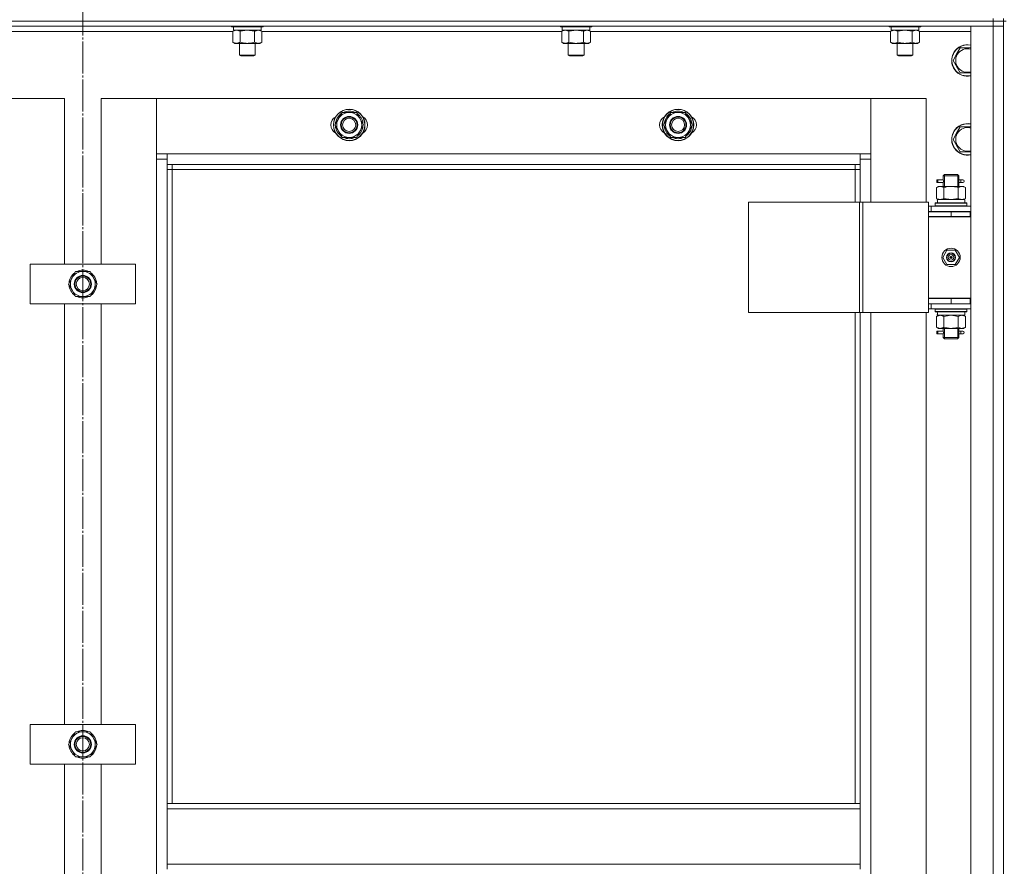
# Model space of a CAD drawing. Units: millimetres. Extents: x 0 to 24317, y -6 to 16800.
# Drawn here: x 2694 to 3442, y 12587 to 13231 of the extents above; entities that cross this region are included whole.
import ezdxf

# ---------------------------------------------------------------- set-up
doc = ezdxf.new("R2010")
doc.units = ezdxf.units.MM
doc.linetypes.add('K5LT_AXLED', pattern=[28.858334, 24.358334, -1.5, 1.5, -1.5])
doc.linetypes.add('K5LT_THIN', pattern=[0])
for name, color, linetype, true_color in [('OSI', 2, 'Continuous', 0xffff00), ('R', 1, 'Continuous', 0xff0000), ('WELDING', 7, 'Continuous', 0xffffff)]:
    doc.layers.add(name, color=color, linetype=linetype, true_color=true_color)

msp = doc.modelspace()

# ---------------------------------------------------------------- linework, layer by layer
at = {"layer": 'OSI', "color": 30, "linetype": 'K5LT_AXLED', "lineweight": 13, "true_color": 0xff8000}
msp.add_line((2741.59, 15003.79), (2741.59, 10555.79), dxfattribs=at)
at = {"layer": 'R', "color": 7, "linetype": 'K5LT_THIN', "lineweight": 13}
for p, q in [((3433.59, 13230.16), (2049.59, 13230.16)), ((2049.59, 13230.16), (3433.59, 13230.16)), ((3433.59, 13226.16), (2049.59, 13226.16)), ((2854.59, 13226.16), (2854.59, 13225.96)), ((2878.59, 13226.16), (2878.59, 13225.96)), ((3104.59, 13226.16), (3104.59, 13225.96)), ((3128.59, 13226.16), (3128.59, 13225.96)), ((3354.59, 13226.16), (3354.59, 13225.96)), ((3378.59, 13226.16), (3378.59, 13225.96)), ((3416.59, 13226.16), (3433.59, 13226.16)), ((3416.59, 11434.16), (3416.59, 13226.16)), ((3433.59, 13230.16), (3433.59, 13232.16)), ((3433.59, 13230.16), (3441.59, 13230.16)), ((3433.59, 13230.16), (3433.59, 13226.16)), ((3441.59, 13230.16), (3433.59, 13230.16)), ((3441.59, 13226.16), (3433.59, 13226.16)), ((3433.59, 13226.16), (3441.59, 13226.16)), ((3433.59, 11434.16), (3433.59, 13226.16)), ((3441.59, 13230.16), (3441.59, 13232.16)), ((3441.59, 13230.16), (3441.59, 13226.16)), ((3441.59, 13230.16), (3443.59, 13230.16)), ((3441.59, 13226.16), (3441.59, 11434.16)), ((3441.59, 13226.16), (3441.59, 11434.16)), ((2855.62, 13222.16), (2627.56, 13222.16)), ((2854.59, 13225.96), (2854.77, 13225.66)), ((2856.2, 13225.96), (2854.59, 13225.96)), ((2856.35, 13225.66), (2854.77, 13225.66)), ((2855.62, 13222.32), (2857.09, 13223.16)), ((2855.62, 13222.32), (2855.62, 13214.01)), ((2856.09, 13225.66), (2856.09, 13223.16)), ((2877.09, 13223.16), (2856.09, 13223.16)), ((2878.59, 13225.96), (2856.2, 13225.96)), ((2878.42, 13225.66), (2856.35, 13225.66)), ((2861.11, 13222.32), (2861.11, 13214.01)), ((2872.08, 13222.32), (2872.08, 13214.01)), ((2877.56, 13222.32), (2876.09, 13223.16)), ((2877.09, 13225.66), (2877.09, 13223.16)), ((2877.56, 13222.32), (2877.56, 13214.01)), ((3105.62, 13222.16), (2877.56, 13222.16)), ((2878.59, 13225.96), (2878.42, 13225.66)), ((3104.59, 13225.96), (3104.77, 13225.66)), ((3106.2, 13225.96), (3104.59, 13225.96)), ((3106.35, 13225.66), (3104.77, 13225.66)), ((3105.62, 13222.32), (3107.09, 13223.16)), ((3105.62, 13222.32), (3105.62, 13214.01)), ((3106.09, 13225.66), (3106.09, 13223.16)), ((3127.09, 13223.16), (3106.09, 13223.16)), ((3128.59, 13225.96), (3106.2, 13225.96)), ((3128.42, 13225.66), (3106.35, 13225.66)), ((3111.11, 13222.32), (3111.11, 13214.01)), ((3122.08, 13222.32), (3122.08, 13214.01)), ((3127.56, 13222.32), (3126.09, 13223.16)), ((3127.09, 13225.66), (3127.09, 13223.16)), ((3127.56, 13222.32), (3127.56, 13214.01)), ((3355.62, 13222.16), (3127.56, 13222.16)), ((3128.59, 13225.96), (3128.42, 13225.66)), ((3354.59, 13225.96), (3354.77, 13225.66)), ((3356.2, 13225.96), (3354.59, 13225.96)), ((3356.35, 13225.66), (3354.77, 13225.66)), ((3355.62, 13222.32), (3357.09, 13223.16)), ((3355.62, 13222.32), (3355.62, 13214.01)), ((3356.09, 13225.66), (3356.09, 13223.16)), ((3377.09, 13223.16), (3356.09, 13223.16)), ((3378.59, 13225.96), (3356.2, 13225.96)), ((3378.42, 13225.66), (3356.35, 13225.66)), ((3361.11, 13222.32), (3361.11, 13214.01)), ((3372.08, 13222.32), (3372.08, 13214.01)), ((3377.56, 13222.32), (3376.09, 13223.16)), ((3377.09, 13225.66), (3377.09, 13223.16)), ((3377.56, 13222.32), (3377.56, 13214.01)), ((3416.59, 13222.16), (3377.56, 13222.16)), ((3378.59, 13225.96), (3378.42, 13225.66)), ((2855.62, 13214.01), (2857.09, 13213.16)), ((2858.36, 13213.16), (2857.09, 13213.16)), ((2876.09, 13213.16), (2858.36, 13213.16)), ((2860.59, 13213.16), (2860.59, 13204.24)), ((2872.59, 13213.16), (2872.59, 13204.24)), ((2877.56, 13214.01), (2876.09, 13213.16)), ((3105.62, 13214.01), (3107.09, 13213.16)), ((3108.36, 13213.16), (3107.09, 13213.16)), ((3126.09, 13213.16), (3108.36, 13213.16)), ((3110.59, 13213.16), (3110.59, 13204.24)), ((3122.59, 13213.16), (3122.59, 13204.24)), ((3127.56, 13214.01), (3126.09, 13213.16)), ((3355.62, 13214.01), (3357.09, 13213.16)), ((3358.37, 13213.16), (3357.09, 13213.16)), ((3376.09, 13213.16), (3358.37, 13213.16)), ((3360.59, 13213.16), (3360.59, 13204.24)), ((3372.59, 13213.16), (3372.59, 13204.24)), ((3377.56, 13214.01), (3376.09, 13213.16)), ((2860.59, 13204.24), (2861.59, 13203.66)), ((2861.4, 13204.24), (2860.59, 13204.24)), ((2872.59, 13204.24), (2861.4, 13204.24)), ((2862.26, 13203.66), (2861.59, 13203.66)), ((2871.59, 13203.66), (2862.26, 13203.66)), ((2872.59, 13204.24), (2871.59, 13203.66)), ((3110.59, 13204.24), (3111.59, 13203.66)), ((3111.4, 13204.24), (3110.59, 13204.24)), ((3122.59, 13204.24), (3111.4, 13204.24)), ((3112.26, 13203.66), (3111.59, 13203.66)), ((3121.59, 13203.66), (3112.26, 13203.66)), ((3122.59, 13204.24), (3121.59, 13203.66)), ((3360.59, 13204.24), (3361.59, 13203.66)), ((3361.4, 13204.24), (3360.59, 13204.24)), ((3372.59, 13204.24), (3361.4, 13204.24)), ((3362.26, 13203.66), (3361.59, 13203.66)), ((3371.59, 13203.66), (3362.26, 13203.66)), ((3372.59, 13204.24), (3371.59, 13203.66)), ((3403.12, 13200.16), (3405.87, 13204.91)), ((3405.87, 13204.91), (3408.61, 13209.66)), ((3408.61, 13209.66), (3416.59, 13209.66)), ((3408.61, 13190.66), (3403.12, 13200.16)), ((3416.59, 13190.66), (3408.61, 13190.66)), ((2727.59, 13171.16), (2685.59, 13171.16)), ((2727.59, 13045.16), (2727.59, 13171.16)), ((2797.59, 13171.16), (2755.59, 13171.16)), ((2755.59, 13171.16), (2755.59, 13045.16)), ((3340.59, 13171.16), (2797.59, 13171.16)), ((2797.59, 13171.16), (2797.59, 13129.16)), ((2797.59, 13125.16), (2797.59, 13171.16)), ((3382.59, 13171.16), (3340.59, 13171.16)), ((3340.59, 13171.16), (3340.59, 13125.16)), ((3340.59, 13129.16), (3340.59, 13171.16)), ((3382.59, 13092.41), (3382.59, 13171.16)), ((2933.12, 13151.16), (2938.61, 13160.66)), ((2938.61, 13160.66), (2944.09, 13160.66)), ((2944.09, 13160.66), (2949.58, 13160.66)), ((2949.58, 13160.66), (2955.06, 13151.16)), ((3183.12, 13151.16), (3188.61, 13160.66)), ((3188.61, 13160.66), (3194.09, 13160.66)), ((3194.09, 13160.66), (3199.58, 13160.66)), ((3199.58, 13160.66), (3205.06, 13151.16)), ((2938.61, 13141.66), (2933.12, 13151.16)), ((2955.06, 13151.16), (2949.58, 13141.66)), ((2954.54, 13152.18), (2954.48, 13152.18)), ((3188.61, 13141.66), (3183.12, 13151.16)), ((3205.06, 13151.16), (3199.58, 13141.66)), ((3204.54, 13152.18), (3204.48, 13152.18)), ((2953.74, 13148.87), (2954.34, 13148.87)), ((2954.41, 13150.03), (2954.53, 13150.03)), ((3203.74, 13148.87), (3204.34, 13148.87)), ((3204.41, 13150.03), (3204.53, 13150.03)), ((3403.12, 13140.16), (3405.87, 13144.91)), ((3405.87, 13144.91), (3408.61, 13149.66)), ((3408.61, 13149.66), (3416.59, 13149.66)), ((2944.09, 13141.66), (2938.61, 13141.66)), ((2949.58, 13141.66), (2944.09, 13141.66)), ((3194.09, 13141.66), (3188.61, 13141.66)), ((3199.58, 13141.66), (3194.09, 13141.66)), ((3408.61, 13130.66), (3403.12, 13140.16)), ((2797.59, 13129.16), (2805.59, 13129.16)), ((2805.59, 13129.16), (3332.59, 13129.16)), ((2805.59, 13129.16), (2805.59, 13121.16)), ((3332.59, 13121.16), (3332.59, 13129.16)), ((3332.59, 13129.16), (3340.59, 13129.16)), ((3416.59, 13130.66), (3408.61, 13130.66)), ((2805.59, 13125.16), (2797.59, 13125.16)), ((2797.59, 11535.16), (2797.59, 13125.16)), ((3340.59, 13125.16), (3332.59, 13125.16)), ((3340.59, 13125.16), (3340.59, 13092.41)), ((3332.59, 13121.16), (2805.59, 13121.16)), ((2805.59, 13121.16), (2805.59, 12635.16)), ((2809.59, 13117.16), (2805.59, 13117.16)), ((2809.59, 13121.16), (2809.59, 13117.16)), ((3328.59, 13117.16), (2809.59, 13117.16)), ((2809.59, 13117.16), (2809.59, 12635.16)), ((3328.59, 13117.16), (3328.59, 13121.16)), ((3328.59, 13117.16), (3332.59, 13117.16)), ((3328.59, 13092.41), (3328.59, 13117.16)), ((3332.59, 13092.41), (3332.59, 13121.16)), ((3390.82, 13107.41), (3390.82, 13109.41)), ((3391.59, 13109.41), (3390.82, 13109.41)), ((3391.59, 13107.41), (3390.82, 13107.41)), ((3391.59, 13109.41), (3391.59, 13107.41)), ((3391.59, 13109.41), (3395.7, 13109.41)), ((3391.59, 13107.41), (3395.7, 13107.41)), ((3395.7, 13109.41), (3393.82, 13109.41)), ((3395.7, 13107.41), (3393.82, 13107.41)), ((3395.59, 13112.41), (3396.59, 13113.41)), ((3395.59, 13112.41), (3401.59, 13112.41)), ((3395.59, 13109.91), (3395.59, 13112.41)), ((3395.59, 13104.41), (3395.59, 13106.91)), ((3396.54, 13112.41), (3396.54, 13113.36)), ((3396.54, 13104.41), (3396.54, 13112.41)), ((3396.59, 13113.41), (3401.59, 13113.41)), ((3401.59, 13113.41), (3406.59, 13113.41)), ((3401.59, 13112.41), (3407.59, 13112.41)), ((3407.59, 13112.41), (3406.59, 13113.41)), ((3406.65, 13112.41), (3406.65, 13113.36)), ((3406.65, 13104.41), (3406.65, 13112.41)), ((3407.49, 13109.41), (3409.29, 13109.41)), ((3407.49, 13107.41), (3409.29, 13107.41)), ((3407.59, 13109.91), (3407.59, 13112.41)), ((3407.59, 13104.41), (3407.59, 13106.91)), ((3409.29, 13109.41), (3410.59, 13109.41)), ((3409.29, 13107.41), (3410.59, 13107.41)), ((3390.62, 13103.57), (3392.09, 13104.41)), ((3390.62, 13103.57), (3390.62, 13095.26)), ((3392.09, 13104.41), (3393.37, 13104.41)), ((3393.37, 13104.41), (3401.59, 13104.41)), ((3396.11, 13103.57), (3396.11, 13095.26)), ((3401.59, 13104.41), (3409.82, 13104.41)), ((3407.08, 13103.57), (3407.08, 13095.26)), ((3409.82, 13104.41), (3411.09, 13104.41)), ((3412.56, 13103.57), (3411.09, 13104.41)), ((3412.56, 13103.57), (3412.56, 13095.26)), ((3247.71, 13092.41), (3331.92, 13092.41)), ((3247.71, 13008.41), (3247.71, 13092.41)), ((3331.92, 13092.41), (3334.58, 13092.41)), ((3331.92, 13008.41), (3331.92, 13092.41)), ((3334.58, 13092.41), (3384.58, 13092.41)), ((3334.58, 13008.41), (3334.58, 13092.41)), ((3384.58, 13008.41), (3384.58, 13092.41)), ((3389.59, 13091.61), (3389.77, 13091.91)), ((3389.59, 13091.61), (3389.59, 13089.71)), ((3413.59, 13091.61), (3389.59, 13091.61)), ((3413.42, 13091.91), (3389.77, 13091.91)), ((3390.62, 13095.26), (3392.09, 13094.41)), ((3391.14, 13094.41), (3412.09, 13094.41)), ((3391.22, 13093.04), (3391.15, 13091.91)), ((3412.56, 13095.26), (3411.09, 13094.41)), ((3412.09, 13091.91), (3412.09, 13094.41)), ((3413.59, 13091.61), (3413.42, 13091.91)), ((3413.59, 13091.61), (3413.59, 13089.71)), ((3386.59, 13089.41), (3384.58, 13089.41)), ((3386.59, 13085.41), (3384.58, 13085.41)), ((3384.59, 13085.16), (3401.59, 13085.16)), ((3384.59, 13081.16), (3384.59, 13085.16)), ((3386.59, 13089.41), (3416.59, 13089.41)), ((3386.59, 13085.41), (3386.59, 13089.41)), ((3386.59, 13085.41), (3416.59, 13085.41)), ((3413.59, 13089.71), (3389.59, 13089.71)), ((3389.59, 13089.71), (3389.77, 13089.41)), ((3395.59, 13085.16), (3395.59, 13085.41)), ((3396.54, 13085.16), (3396.54, 13085.41)), ((3401.59, 13081.16), (3401.59, 13085.16)), ((3401.59, 13085.16), (3416.09, 13085.16)), ((3406.65, 13085.16), (3406.65, 13085.41)), ((3407.59, 13085.16), (3407.59, 13085.41)), ((3413.59, 13089.71), (3413.42, 13089.41)), ((3416.09, 13081.16), (3416.09, 13085.16)), ((3416.09, 13085.16), (3416.59, 13085.16)), ((3416.09, 13081.41), (3384.59, 13081.41)), ((3384.59, 13081.41), (3384.59, 13019.41)), ((3384.59, 13081.16), (3401.59, 13081.16)), ((3401.59, 13081.16), (3416.09, 13081.16)), ((3416.09, 13081.16), (3416.59, 13081.16)), ((3395.24, 13050.41), (3398.42, 13055.91)), ((3398.42, 13055.91), (3404.77, 13055.91)), ((3404.77, 13055.91), (3407.94, 13050.41)), ((3398.42, 13044.91), (3395.24, 13050.41)), ((3401.59, 13050.41), (3400.69, 13050.41)), ((3401.59, 13050.41), (3402.49, 13050.41)), ((3407.94, 13050.41), (3404.77, 13044.91)), ((2701.59, 13015.16), (2701.59, 13045.16)), ((2701.59, 13045.16), (2781.59, 13045.16)), ((2730.62, 13030.16), (2736.11, 13039.66)), ((2736.11, 13039.66), (2747.08, 13039.66)), ((2747.08, 13039.66), (2749.82, 13034.91)), ((2781.59, 13045.16), (2781.59, 13015.16)), ((3404.77, 13044.91), (3398.42, 13044.91)), ((2749.82, 13034.91), (2752.56, 13030.16)), ((2733.37, 13025.41), (2730.62, 13030.16)), ((2736.11, 13020.66), (2733.37, 13025.41)), ((2752.56, 13030.16), (2747.08, 13020.66)), ((2751.24, 13027.87), (2751.84, 13027.87)), ((2751.91, 13029.03), (2752.03, 13029.03)), ((2752.04, 13031.18), (2751.98, 13031.18)), ((2747.08, 13020.66), (2736.11, 13020.66)), ((3416.59, 13019.41), (3384.59, 13019.41)), ((3384.59, 13019.16), (3384.59, 13015.16)), ((3401.59, 13019.16), (3384.59, 13019.16)), ((3395.59, 13019.16), (3395.59, 13019.41)), ((3416.09, 13019.16), (3401.59, 13019.16)), ((3401.59, 13019.16), (3401.59, 13015.16)), ((3407.59, 13019.16), (3407.59, 13019.41)), ((3416.59, 13019.16), (3416.09, 13019.16)), ((3416.09, 13019.16), (3416.09, 13015.16)), ((2781.59, 13015.16), (2701.59, 13015.16)), ((2727.59, 12695.16), (2727.59, 13015.16)), ((2755.59, 13015.16), (2755.59, 12695.16)), ((3384.58, 13015.41), (3384.59, 13015.41)), ((3384.58, 13011.41), (3386.59, 13011.41)), ((3401.59, 13015.16), (3384.59, 13015.16)), ((3386.59, 13015.16), (3386.59, 13011.41)), ((3416.59, 13011.41), (3386.59, 13011.41)), ((3389.59, 13011.11), (3389.77, 13011.41)), ((3389.59, 13011.11), (3389.59, 13009.21)), ((3413.59, 13011.11), (3389.59, 13011.11)), ((3413.59, 13009.21), (3389.59, 13009.21)), ((3389.59, 13009.21), (3389.77, 13008.91)), ((3416.09, 13015.16), (3401.59, 13015.16)), ((3413.59, 13011.11), (3413.42, 13011.41)), ((3413.59, 13009.21), (3413.42, 13008.91)), ((3413.59, 13011.11), (3413.59, 13009.21)), ((3416.59, 13015.16), (3416.09, 13015.16)), ((3247.71, 13008.41), (3331.92, 13008.41)), ((3328.59, 12635.16), (3328.59, 13008.41)), ((3331.92, 13008.41), (3334.58, 13008.41)), ((3332.59, 12635.16), (3332.59, 13008.41)), ((3334.58, 13008.41), (3384.58, 13008.41)), ((3340.59, 13008.41), (3340.59, 12372.41)), ((3382.59, 12372.41), (3382.59, 13008.41)), ((3413.42, 13008.91), (3389.77, 13008.91)), ((3390.62, 13005.57), (3392.09, 13006.41)), ((3390.62, 12997.26), (3390.62, 13005.57)), ((3391.14, 13006.41), (3391.22, 13007.79)), ((3391.14, 13006.41), (3391.35, 13006.41)), ((3412.09, 13006.41), (3391.35, 13006.41)), ((3396.11, 12997.26), (3396.11, 13005.57)), ((3407.08, 12997.26), (3407.08, 13005.57)), ((3412.56, 13005.57), (3411.09, 13006.41)), ((3412.09, 13008.91), (3412.09, 13006.41)), ((3412.56, 12997.26), (3412.56, 13005.57)), ((3390.62, 12997.26), (3392.09, 12996.41)), ((3390.82, 12992.41), (3390.82, 12994.41)), ((3391.59, 12994.41), (3390.82, 12994.41)), ((3391.59, 12994.41), (3391.59, 12992.41)), ((3391.59, 12994.41), (3395.7, 12994.41)), ((3393.37, 12996.41), (3392.09, 12996.41)), ((3401.59, 12996.41), (3393.37, 12996.41)), ((3395.7, 12994.41), (3393.82, 12994.41)), ((3395.59, 12994.91), (3395.59, 12996.41)), ((3396.54, 12989.41), (3396.54, 12996.41)), ((3409.82, 12996.41), (3401.59, 12996.41)), ((3406.65, 12989.41), (3406.65, 12996.41)), ((3407.49, 12994.41), (3409.29, 12994.41)), ((3407.59, 12994.91), (3407.59, 12996.41)), ((3409.29, 12994.41), (3410.59, 12994.41)), ((3411.09, 12996.41), (3409.82, 12996.41)), ((3412.56, 12997.26), (3411.09, 12996.41)), ((3391.59, 12992.41), (3390.82, 12992.41)), ((3391.59, 12992.41), (3395.7, 12992.41)), ((3395.7, 12992.41), (3393.82, 12992.41)), ((3395.59, 12989.41), (3395.59, 12991.91)), ((3395.59, 12989.41), (3396.59, 12988.41)), ((3395.59, 12989.41), (3401.59, 12989.41)), ((3396.54, 12989.41), (3396.54, 12988.47)), ((3396.59, 12988.41), (3401.59, 12988.41)), ((3401.59, 12989.41), (3407.59, 12989.41)), ((3401.59, 12988.41), (3406.59, 12988.41)), ((3407.59, 12989.41), (3406.59, 12988.41)), ((3406.65, 12989.41), (3406.65, 12988.47)), ((3407.49, 12992.41), (3409.29, 12992.41)), ((3407.59, 12989.41), (3407.59, 12991.91)), ((3409.29, 12992.41), (3410.59, 12992.41)), ((2701.59, 12665.16), (2701.59, 12695.16)), ((2701.59, 12695.16), (2781.59, 12695.16)), ((2781.59, 12695.16), (2781.59, 12665.16)), ((2730.62, 12680.16), (2736.11, 12689.66)), ((2736.11, 12689.66), (2747.08, 12689.66)), ((2747.08, 12689.66), (2749.82, 12684.91)), ((2733.37, 12675.41), (2730.62, 12680.16)), ((2752.56, 12680.16), (2747.08, 12670.66)), ((2749.82, 12684.91), (2752.56, 12680.16)), ((2752.04, 12681.18), (2751.98, 12681.18)), ((2736.11, 12670.66), (2733.37, 12675.41)), ((2751.24, 12677.87), (2751.84, 12677.87)), ((2751.91, 12679.03), (2752.03, 12679.03)), ((2781.59, 12665.16), (2701.59, 12665.16)), ((2727.59, 12345.16), (2727.59, 12665.16)), ((2747.08, 12670.66), (2736.11, 12670.66)), ((2755.59, 12665.16), (2755.59, 12345.16)), ((2805.59, 12635.16), (2805.59, 12631.16)), ((2805.59, 12635.16), (3332.59, 12635.16)), ((3332.59, 12635.16), (3332.59, 12631.16)), ((2805.59, 12631.16), (3332.59, 12631.16)), ((2805.59, 12589.16), (2805.59, 12631.16)), ((3332.59, 12631.16), (3332.59, 12589.16)), ((2805.59, 12589.16), (3332.59, 12589.16)), ((2805.59, 12589.16), (2805.59, 12585.16)), ((3332.59, 12589.16), (3332.59, 12585.16))]:
    msp.add_line(p, q, dxfattribs=at)
for centre, radius in [((2944.09, 13151.16), 12), ((2944.09, 13151.16), 11.83), ((3194.09, 13151.16), 12), ((3194.09, 13151.16), 11.83), ((2944.09, 13151.16), 6.5), ((2944.09, 13151.16), 6), ((2944.09, 13151.16), 5), ((3194.09, 13151.16), 6.5), ((3194.09, 13151.16), 6), ((3194.09, 13151.16), 5), ((3401.59, 13050.41), 7), ((3401.59, 13050.41), 3.49), ((3401.59, 13050.41), 3.25), ((3401.59, 13050.41), 2.1), ((2741.59, 13030.16), 6.5), ((2741.59, 13030.16), 6), ((2741.59, 13030.16), 5), ((2741.59, 12680.16), 6.5), ((2741.59, 12680.16), 6), ((2741.59, 12680.16), 5)]:
    msp.add_circle(centre, radius, dxfattribs=at)
for centre, radius, start, end in [((3414.09, 13200.16), 12, 77.9753, 150), ((3414.09, 13200.16), 11.83, 77.79651, 150), ((3414.09, 13200.16), 12, 150, 282.0247), ((3414.09, 13200.16), 11.83, 150, 282.20349), ((3414.09, 13200.16), 8.97, 150, 286.1784), ((3414.09, 13200.16), 8.97, 73.8216, 150), ((2944.09, 13151.16), 10.5, 124.79123, 175.20877), ((2944.09, 13151.16), 9.5, 90, 270), ((2944.09, 13151.16), 10.5, 64.79123, 115.20877), ((2944.09, 13151.16), 9.5, 270, 90), ((2944.09, 13151.16), 10.5, 5.53239, 55.20877), ((3194.09, 13151.16), 10.5, 124.79123, 175.20877), ((3194.09, 13151.16), 9.5, 90, 270), ((3194.09, 13151.16), 10.5, 64.79123, 115.20877), ((3194.09, 13151.16), 9.5, 270, 90), ((3194.09, 13151.16), 10.5, 5.53239, 55.20877), ((2937.09, 13151.16), 7, 117.99456, 242.00544), ((2951.09, 13151.16), 7, 297.99456, 62.00544), ((3187.09, 13151.16), 7, 117.99456, 242.00544), ((3201.09, 13151.16), 7, 297.99456, 62.00544), ((3414.09, 13140.16), 12, 77.9753, 150), ((3414.09, 13140.16), 11.83, 77.79651, 150), ((2944.09, 13151.16), 10.5, 184.79123, 235.20875), ((2944.09, 13151.16), 10.5, 304.79123, 347.35895), ((2944.09, 13151.16), 10.5, 347.35895, 353.81052), ((3194.09, 13151.16), 10.5, 184.79123, 235.20875), ((3194.09, 13151.16), 10.5, 304.79123, 347.35895), ((3194.09, 13151.16), 10.5, 347.35895, 353.81052), ((3414.09, 13140.16), 12, 150, 282.0247), ((3414.09, 13140.16), 11.83, 150, 282.20349), ((3414.09, 13140.16), 8.97, 150, 286.1784), ((3414.09, 13140.16), 8.97, 73.8216, 150), ((2944.09, 13151.16), 10.5, 244.79123, 295.20701), ((3194.09, 13151.16), 10.5, 244.79123, 295.20701), ((3410.59, 13108.41), 1, 270, 90), ((3401.59, 13050.41), 3.19, 0, 180), ((3401.59, 13050.41), 3.19, 180, 0), ((3401.59, 13050.41), 0.9, 0, 180), ((3401.59, 13050.41), 0.9, 180, 0), ((2741.59, 13030.16), 9.5, 30, 210), ((2741.59, 13030.16), 10.5, 64.79123, 115.20877), ((2741.59, 13030.16), 10.5, 124.79123, 175.20877), ((2741.59, 13030.16), 9.5, 210, 30), ((2741.59, 13030.16), 10.5, 5.53239, 55.20877), ((2741.59, 13030.16), 10.5, 184.79123, 235.21013), ((2741.59, 13030.16), 10.5, 304.79123, 347.35895), ((2741.59, 13030.16), 10.5, 347.35895, 353.81052), ((2741.59, 13030.16), 10.5, 244.79123, 295.20877), ((3395.59, 13023.16), 8, 207.95319, 210), ((3395.59, 13023.16), 4, 249.63587, 270), ((3410.59, 12993.41), 1, 270, 90), ((2741.59, 12680.16), 10.5, 124.79123, 175.20877), ((2741.59, 12680.16), 9.5, 30, 210), ((2741.59, 12680.16), 10.5, 64.79123, 115.20877), ((2741.59, 12680.16), 10.5, 5.53239, 55.20877), ((2741.59, 12680.16), 9.5, 210, 30), ((2741.59, 12680.16), 10.5, 184.79123, 235.21013), ((2741.59, 12680.16), 10.5, 304.79123, 347.35895), ((2741.59, 12680.16), 10.5, 347.35895, 353.81052), ((2741.59, 12680.16), 10.5, 244.79123, 295.20877)]:
    msp.add_arc(centre, radius, start, end, dxfattribs=at)
for centre, major_axis, ratio, start_param, end_param in [((3409.29, 13108.41), (0, 1), 0.301552, 0, 3.141593), ((3401.59, 13096.58), (0, 22.52), 0.466308, 1.667355, 1.779747), ((3401.59, 13011.34), (0, -22.52), 0.466308, -1.46277, -1.350168), ((3409.29, 12993.41), (0, 1), 0.301552, 0, 3.141593)]:
    msp.add_ellipse(centre, major_axis=major_axis, ratio=ratio, start_param=start_param, end_param=end_param, dxfattribs=at)
at = {"layer": 'WELDING', "color": 7, "linetype": 'K5LT_THIN', "lineweight": 13}
for p, q in [((2855.64, 13222.33), (2855.62, 13222.32)), ((2858.36, 13223.16), (2855.64, 13222.33)), ((2861.11, 13222.32), (2858.36, 13223.16)), ((2861.18, 13222.34), (2861.11, 13222.32)), ((2866.59, 13223.16), (2861.18, 13222.34)), ((2872.08, 13222.32), (2866.59, 13223.16)), ((2877.56, 13222.32), (2874.82, 13223.16)), ((3105.64, 13222.33), (3105.62, 13222.32)), ((3108.36, 13223.16), (3105.64, 13222.33)), ((3111.11, 13222.32), (3108.36, 13223.16)), ((3111.18, 13222.34), (3111.11, 13222.32)), ((3116.59, 13223.16), (3111.18, 13222.34)), ((3122.08, 13222.32), (3116.59, 13223.16)), ((3127.56, 13222.32), (3124.82, 13223.16)), ((3361.11, 13222.32), (3358.37, 13223.16)), ((3361.18, 13222.34), (3361.11, 13222.32)), ((3366.59, 13223.16), (3361.18, 13222.34)), ((3372.08, 13222.32), (3366.59, 13223.16)), ((3377.56, 13222.32), (3374.82, 13223.16)), ((3395.6, 13106.93), (3395.76, 13107.91)), ((3395.7, 13107.41), (3395.6, 13106.93)), ((3395.78, 13108.41), (3395.61, 13109.86)), ((3395.61, 13109.86), (3395.67, 13109.56)), ((3395.67, 13109.56), (3395.7, 13109.41)), ((3395.76, 13107.91), (3395.78, 13108.41)), ((3407.42, 13108.92), (3407.4, 13108.41)), ((3407.4, 13108.41), (3407.58, 13106.97)), ((3407.59, 13109.89), (3407.42, 13108.92)), ((3407.49, 13109.41), (3407.59, 13109.89)), ((3407.51, 13107.27), (3407.49, 13107.41)), ((3407.58, 13106.97), (3407.51, 13107.27)), ((3396.11, 13095.26), (3401.59, 13094.41)), ((3401.59, 13094.41), (3407.01, 13095.24)), ((3407.01, 13095.24), (3407.08, 13095.26)), ((3396.21, 13005.59), (3396.11, 13005.57)), ((3401.59, 13006.41), (3396.21, 13005.59)), ((3407.08, 13005.57), (3401.59, 13006.41)), ((3395.78, 12993.41), (3395.61, 12994.86)), ((3395.61, 12994.86), (3395.67, 12994.56)), ((3395.67, 12994.56), (3395.7, 12994.41)), ((3407.59, 12994.89), (3407.42, 12993.92)), ((3407.49, 12994.41), (3407.59, 12994.89)), ((3395.6, 12991.93), (3395.76, 12992.91)), ((3395.7, 12992.41), (3395.6, 12991.93)), ((3395.76, 12992.91), (3395.78, 12993.41)), ((3407.42, 12993.92), (3407.4, 12993.41)), ((3407.4, 12993.41), (3407.58, 12991.97)), ((3407.51, 12992.27), (3407.49, 12992.41)), ((3407.58, 12991.97), (3407.51, 12992.27))]:
    msp.add_line(p, q, dxfattribs=at)
for points, knots in [([(2874.82, 13223.16), (2874.7, 13223.16), (2874.45, 13223.15), (2874.07, 13223.1), (2873.71, 13223.02), (2873.25, 13222.88), (2872.7, 13222.66), (2872.28, 13222.43), (2872.08, 13222.32)], [0, 0, 0, 0, 1.192024, 2.404251, 3.60809, 4.765234, 6.955738, 9, 9, 9, 9]), ([(3124.82, 13223.16), (3124.7, 13223.16), (3124.45, 13223.15), (3124.07, 13223.1), (3123.71, 13223.02), (3123.25, 13222.88), (3122.7, 13222.66), (3122.28, 13222.43), (3122.08, 13222.32)], [0, 0, 0, 0, 1.192024, 2.404251, 3.60809, 4.765234, 6.955738, 9, 9, 9, 9]), ([(3358.37, 13223.16), (3358.24, 13223.16), (3357.99, 13223.15), (3357.62, 13223.1), (3357.25, 13223.02), (3356.79, 13222.88), (3356.25, 13222.66), (3355.83, 13222.43), (3355.62, 13222.32)], [0, 0, 0, 0, 1.192024, 2.404251, 3.60809, 4.765234, 6.955738, 9, 9, 9, 9]), ([(3374.82, 13223.16), (3374.7, 13223.16), (3374.45, 13223.15), (3374.07, 13223.1), (3373.71, 13223.02), (3373.25, 13222.88), (3372.7, 13222.66), (3372.28, 13222.43), (3372.08, 13222.32)], [0, 0, 0, 0, 1.192024, 2.404251, 3.60809, 4.765234, 6.955738, 9, 9, 9, 9]), ([(2855.62, 13214.01), (2855.87, 13213.87), (2856.3, 13213.65), (2856.91, 13213.41), (2857.41, 13213.26), (2857.89, 13213.18), (2858.2, 13213.16), (2858.36, 13213.16)], [0, 0, 0, 0, 2.217775, 3.830428, 5.353122, 6.582558, 8, 8, 8, 8]), ([(2858.36, 13213.16), (2858.53, 13213.16), (2858.8, 13213.18), (2859.18, 13213.24), (2859.46, 13213.31), (2859.87, 13213.42), (2860.4, 13213.63), (2860.87, 13213.88), (2861.11, 13214.01)], [0, 0, 0, 0, 1.548206, 2.616755, 3.724998, 4.291764, 6.613357, 9, 9, 9, 9]), ([(2861.11, 13214.01), (2861.75, 13213.83), (2862.69, 13213.59), (2863.84, 13213.38), (2864.53, 13213.29), (2865.13, 13213.22), (2865.74, 13213.18), (2866.35, 13213.16), (2866.96, 13213.16), (2867.56, 13213.19), (2868.24, 13213.24), (2869.07, 13213.34), (2870.39, 13213.56), (2871.41, 13213.82), (2872.08, 13214.01)], [0, 0, 0, 0, 2.72415, 3.912285, 4.716446, 5.530362, 6.353984, 7.180289, 7.997717, 8.810544, 9.605533, 10.761675, 12.184093, 15, 15, 15, 15]), ([(2872.08, 13214.01), (2872.4, 13213.83), (2872.87, 13213.59), (2873.45, 13213.38), (2873.79, 13213.29), (2874.09, 13213.22), (2874.39, 13213.18), (2874.7, 13213.16), (2875, 13213.16), (2875.3, 13213.19), (2875.64, 13213.24), (2876.06, 13213.34), (2876.72, 13213.56), (2877.23, 13213.82), (2877.56, 13214.01)], [0, 0, 0, 0, 2.72415, 3.912285, 4.716446, 5.530362, 6.353984, 7.180289, 7.997717, 8.810544, 9.605533, 10.761675, 12.184093, 15, 15, 15, 15]), ([(3105.62, 13214.01), (3105.87, 13213.87), (3106.3, 13213.65), (3106.91, 13213.41), (3107.41, 13213.26), (3107.89, 13213.18), (3108.2, 13213.16), (3108.36, 13213.16)], [0, 0, 0, 0, 2.217775, 3.830428, 5.353122, 6.582558, 8, 8, 8, 8]), ([(3108.36, 13213.16), (3108.53, 13213.16), (3108.8, 13213.18), (3109.18, 13213.24), (3109.46, 13213.31), (3109.87, 13213.42), (3110.4, 13213.63), (3110.87, 13213.88), (3111.11, 13214.01)], [0, 0, 0, 0, 1.548206, 2.616755, 3.724998, 4.291764, 6.613357, 9, 9, 9, 9]), ([(3111.11, 13214.01), (3111.75, 13213.83), (3112.69, 13213.59), (3113.84, 13213.38), (3114.53, 13213.29), (3115.13, 13213.22), (3115.74, 13213.18), (3116.35, 13213.16), (3116.96, 13213.16), (3117.56, 13213.19), (3118.24, 13213.24), (3119.07, 13213.34), (3120.39, 13213.56), (3121.41, 13213.82), (3122.08, 13214.01)], [0, 0, 0, 0, 2.72415, 3.912285, 4.716446, 5.530362, 6.353984, 7.180289, 7.997717, 8.810544, 9.605533, 10.761675, 12.184093, 15, 15, 15, 15]), ([(3122.08, 13214.01), (3122.4, 13213.83), (3122.87, 13213.59), (3123.45, 13213.38), (3123.79, 13213.29), (3124.09, 13213.22), (3124.39, 13213.18), (3124.7, 13213.16), (3125, 13213.16), (3125.3, 13213.19), (3125.64, 13213.24), (3126.06, 13213.34), (3126.72, 13213.56), (3127.23, 13213.82), (3127.56, 13214.01)], [0, 0, 0, 0, 2.72415, 3.912285, 4.716446, 5.530362, 6.353984, 7.180289, 7.997717, 8.810544, 9.605533, 10.761675, 12.184093, 15, 15, 15, 15]), ([(3355.62, 13214.01), (3355.87, 13213.87), (3356.3, 13213.65), (3356.91, 13213.41), (3357.41, 13213.26), (3357.89, 13213.18), (3358.2, 13213.16), (3358.37, 13213.16)], [0, 0, 0, 0, 2.217775, 3.830428, 5.353122, 6.582558, 8, 8, 8, 8]), ([(3358.37, 13213.16), (3358.53, 13213.16), (3358.8, 13213.18), (3359.18, 13213.24), (3359.46, 13213.31), (3359.87, 13213.42), (3360.4, 13213.63), (3360.87, 13213.88), (3361.11, 13214.01)], [0, 0, 0, 0, 1.548206, 2.616755, 3.724998, 4.291764, 6.613357, 9, 9, 9, 9]), ([(3361.11, 13214.01), (3361.75, 13213.83), (3362.69, 13213.59), (3363.84, 13213.38), (3364.53, 13213.29), (3365.13, 13213.22), (3365.74, 13213.18), (3366.35, 13213.16), (3366.96, 13213.16), (3367.56, 13213.19), (3368.24, 13213.24), (3369.07, 13213.34), (3370.39, 13213.56), (3371.41, 13213.82), (3372.08, 13214.01)], [0, 0, 0, 0, 2.72415, 3.912285, 4.716446, 5.530362, 6.353984, 7.180289, 7.997717, 8.810544, 9.605533, 10.761675, 12.184093, 15, 15, 15, 15]), ([(3372.08, 13214.01), (3372.4, 13213.83), (3372.87, 13213.59), (3373.45, 13213.38), (3373.79, 13213.29), (3374.09, 13213.22), (3374.39, 13213.18), (3374.7, 13213.16), (3375, 13213.16), (3375.3, 13213.19), (3375.64, 13213.24), (3376.06, 13213.34), (3376.72, 13213.56), (3377.23, 13213.82), (3377.56, 13214.01)], [0, 0, 0, 0, 2.72415, 3.912285, 4.716446, 5.530362, 6.353984, 7.180289, 7.997717, 8.810544, 9.605533, 10.761675, 12.184093, 15, 15, 15, 15]), ([(3393.37, 13104.41), (3393.24, 13104.41), (3392.99, 13104.4), (3392.62, 13104.35), (3392.25, 13104.27), (3391.79, 13104.13), (3391.25, 13103.91), (3390.83, 13103.68), (3390.62, 13103.57)], [0, 0, 0, 0, 1.192024, 2.404251, 3.60809, 4.765234, 6.955738, 9, 9, 9, 9]), ([(3396.11, 13103.57), (3395.82, 13103.73), (3395.38, 13103.95), (3394.82, 13104.17), (3394.44, 13104.28), (3394.08, 13104.36), (3393.72, 13104.4), (3393.48, 13104.41), (3393.37, 13104.41)], [0, 0, 0, 0, 2.905563, 4.375924, 5.511195, 6.679161, 7.850161, 9, 9, 9, 9]), ([(3401.59, 13104.41), (3401.27, 13104.41), (3400.73, 13104.4), (3399.96, 13104.34), (3399.4, 13104.27), (3398.59, 13104.15), (3397.53, 13103.95), (3396.58, 13103.7), (3396.11, 13103.57)], [0, 0, 0, 0, 1.548206, 2.616755, 3.724998, 4.291764, 6.613357, 9, 9, 9, 9]), ([(3407.08, 13103.57), (3406.58, 13103.71), (3405.72, 13103.93), (3404.62, 13104.15), (3403.73, 13104.28), (3402.93, 13104.37), (3402.2, 13104.41), (3401.76, 13104.41), (3401.59, 13104.41)], [0, 0, 0, 0, 2.494996, 4.309231, 5.453284, 6.859164, 8.206766, 9, 9, 9, 9]), ([(3409.82, 13104.41), (3409.7, 13104.41), (3409.45, 13104.4), (3409.07, 13104.35), (3408.71, 13104.27), (3408.25, 13104.13), (3407.7, 13103.91), (3407.28, 13103.68), (3407.08, 13103.57)], [0, 0, 0, 0, 1.192024, 2.404251, 3.60809, 4.765234, 6.955738, 9, 9, 9, 9]), ([(3412.56, 13103.57), (3412.28, 13103.73), (3411.84, 13103.95), (3411.28, 13104.17), (3410.89, 13104.28), (3410.53, 13104.36), (3410.18, 13104.4), (3409.94, 13104.41), (3409.82, 13104.41)], [0, 0, 0, 0, 2.905563, 4.375924, 5.511195, 6.679161, 7.850161, 9, 9, 9, 9]), ([(3390.62, 13095.26), (3390.95, 13095.08), (3391.42, 13094.84), (3391.99, 13094.63), (3392.34, 13094.54), (3392.64, 13094.47), (3392.94, 13094.43), (3393.25, 13094.41), (3393.55, 13094.41), (3393.85, 13094.44), (3394.19, 13094.49), (3394.61, 13094.59), (3395.26, 13094.81), (3395.77, 13095.07), (3396.11, 13095.26)], [0, 0, 0, 0, 2.72415, 3.912285, 4.716446, 5.530362, 6.353984, 7.180289, 7.997717, 8.810544, 9.605533, 10.761675, 12.184093, 15, 15, 15, 15]), ([(3407.08, 13095.26), (3407.4, 13095.08), (3407.87, 13094.84), (3408.45, 13094.63), (3408.79, 13094.54), (3409.09, 13094.47), (3409.39, 13094.43), (3409.7, 13094.41), (3410, 13094.41), (3410.3, 13094.44), (3410.64, 13094.49), (3411.06, 13094.59), (3411.72, 13094.81), (3412.23, 13095.07), (3412.56, 13095.26)], [0, 0, 0, 0, 2.72415, 3.912285, 4.716446, 5.530362, 6.353984, 7.180289, 7.997717, 8.810544, 9.605533, 10.761675, 12.184093, 15, 15, 15, 15]), ([(3393.37, 13006.41), (3393.2, 13006.41), (3392.93, 13006.4), (3392.55, 13006.34), (3392.27, 13006.27), (3391.86, 13006.15), (3391.33, 13005.95), (3390.86, 13005.7), (3390.62, 13005.57)], [0, 0, 0, 0, 1.548206, 2.616755, 3.724998, 4.291764, 6.613357, 9, 9, 9, 9]), ([(3396.11, 13005.57), (3395.86, 13005.71), (3395.43, 13005.93), (3394.82, 13006.17), (3394.32, 13006.31), (3393.84, 13006.4), (3393.53, 13006.41), (3393.37, 13006.41)], [0, 0, 0, 0, 2.217775, 3.830428, 5.353122, 6.582558, 8, 8, 8, 8]), ([(3412.56, 13005.57), (3412.24, 13005.75), (3411.77, 13005.99), (3411.19, 13006.19), (3410.85, 13006.29), (3410.55, 13006.35), (3410.24, 13006.4), (3409.94, 13006.42), (3409.64, 13006.41), (3409.34, 13006.39), (3408.99, 13006.34), (3408.58, 13006.24), (3407.92, 13006.01), (3407.41, 13005.76), (3407.08, 13005.57)], [0, 0, 0, 0, 2.72415, 3.912285, 4.716446, 5.530362, 6.353984, 7.180289, 7.997717, 8.810544, 9.605533, 10.761675, 12.184093, 15, 15, 15, 15]), ([(3390.62, 12997.26), (3390.91, 12997.1), (3391.35, 12996.87), (3391.91, 12996.66), (3392.29, 12996.55), (3392.65, 12996.47), (3393.01, 12996.42), (3393.25, 12996.41), (3393.37, 12996.41)], [0, 0, 0, 0, 2.905563, 4.375924, 5.511195, 6.679161, 7.850161, 9, 9, 9, 9]), ([(3393.37, 12996.41), (3393.49, 12996.41), (3393.74, 12996.43), (3394.11, 12996.48), (3394.48, 12996.56), (3394.94, 12996.7), (3395.48, 12996.92), (3395.9, 12997.15), (3396.11, 12997.26)], [0, 0, 0, 0, 1.192024, 2.404251, 3.60809, 4.765234, 6.955738, 9, 9, 9, 9]), ([(3396.11, 12997.26), (3396.68, 12997.1), (3397.56, 12996.87), (3398.68, 12996.66), (3399.45, 12996.55), (3400.16, 12996.47), (3400.88, 12996.42), (3401.36, 12996.41), (3401.59, 12996.41)], [0, 0, 0, 0, 2.905563, 4.375924, 5.511195, 6.679161, 7.850161, 9, 9, 9, 9]), ([(3401.59, 12996.41), (3401.84, 12996.41), (3402.34, 12996.43), (3403.08, 12996.48), (3403.81, 12996.56), (3404.74, 12996.7), (3405.82, 12996.92), (3406.67, 12997.15), (3407.08, 12997.26)], [0, 0, 0, 0, 1.192024, 2.404251, 3.60809, 4.765234, 6.955738, 9, 9, 9, 9]), ([(3407.08, 12997.26), (3407.36, 12997.1), (3407.8, 12996.87), (3408.36, 12996.66), (3408.75, 12996.55), (3409.1, 12996.47), (3409.46, 12996.42), (3409.7, 12996.41), (3409.82, 12996.41)], [0, 0, 0, 0, 2.905563, 4.375924, 5.511195, 6.679161, 7.850161, 9, 9, 9, 9]), ([(3409.82, 12996.41), (3409.94, 12996.41), (3410.19, 12996.43), (3410.56, 12996.48), (3410.93, 12996.56), (3411.39, 12996.7), (3411.94, 12996.92), (3412.36, 12997.15), (3412.56, 12997.26)], [0, 0, 0, 0, 1.192024, 2.404251, 3.60809, 4.765234, 6.955738, 9, 9, 9, 9])]:
    msp.add_open_spline(points, degree=3, knots=knots, dxfattribs=at)

doc.saveas('drawing.dxf')
